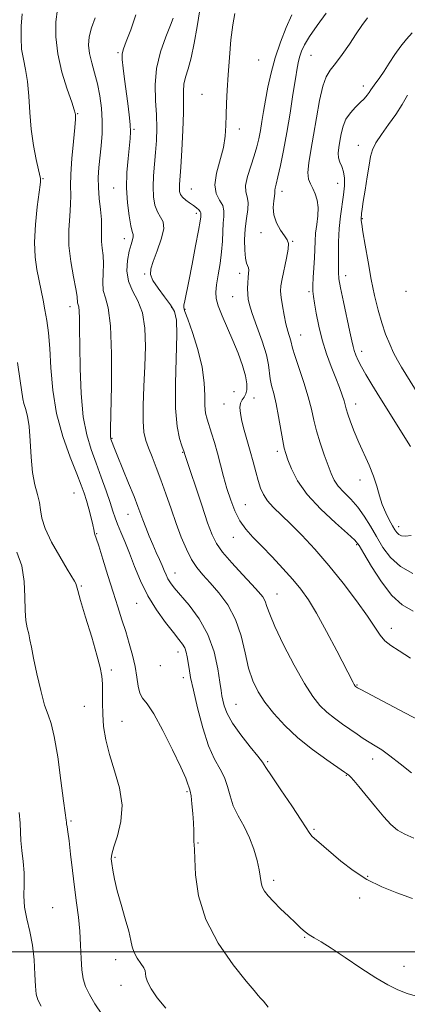
# Model space of a CAD drawing. Extents: x 2129800 to 2132700, y 329800 to 332700.
# Drawn here: x 2131068 to 2131195, y 330983 to 331306 of the extents above; entities that cross this region are included whole.
import ezdxf

# ---------------------------------------------------------------- set-up
doc = ezdxf.new("R2010")
doc.units = 0
doc.header["$MEASUREMENT"] = 0
for name, color, linetype, lineweight in [('DTM SPOT ELEVATION', 2, 'Continuous', 13), ('GRID LINE', 7, 'Continuous', 0), ('INDEX CONTOUR', 41, 'Continuous', 13), ('INTERMEDIATE CONTOUR', 44, 'Continuous', 0)]:
    doc.layers.add(name, color=color, linetype=linetype, lineweight=lineweight)

msp = doc.modelspace()

# ---------------------------------------------------------------- linework, layer by layer
at = {"layer": 'DTM SPOT ELEVATION'}
for p in [(2131099.86, 331295.29, 1133.8), (2131163.19, 331294.45, 1144.9), (2131146.01, 331292.98, 1140.84), (2131127.39, 331281.64, 1139.3), (2131180.41, 331284.35, 1147.5), (2131086.6, 331275.29, 1130.1), (2131105.14, 331270.16, 1134.2), (2131139.69, 331270.3, 1140.4), (2131178.79, 331264.86, 1149.4), (2131075.18, 331253.98, 1128.1), (2131172.02, 331252.39, 1147.2), (2131098.39, 331250.88, 1133.2), (2131123.89, 331250.54, 1138.9), (2131153.71, 331249.83, 1144.5), (2131125.6, 331242.58, 1137.6), (2131180.12, 331240.85, 1150.1), (2131146.85, 331236.19, 1143.6), (2131101.89, 331234.28, 1133.4), (2131157.19, 331233.34, 1144.1), (2131108.62, 331222.63, 1135.8), (2131139.79, 331222.87, 1141.5), (2131174.68, 331222.07, 1148.6), (2131162.55, 331216.87, 1145.75), (2131194.46, 331216.92, 1151.9), (2131137.48, 331215.14, 1141.1), (2131084.04, 331211.92, 1129.4), (2131117.46, 331211.66, 1135.5), (2131121.8, 331211.03, 1138.1), (2131159.81, 331202.54, 1144.8), (2131179.89, 331197.19, 1148.5), (2131137.99, 331183.97, 1138.7), (2131144.48, 331181.89, 1140.7), (2131134.69, 331179.94, 1139.3), (2131177.88, 331179.92, 1146.6), (2131097.82, 331168.65, 1132.1), (2131121.03, 331164.08, 1135.9), (2131152.15, 331164.36, 1141.6), (2131179.34, 331154.93, 1145.4), (2131085.34, 331150.73, 1127.1), (2131141.66, 331146.87, 1138.9), (2131103.14, 331143.63, 1131.2), (2131191.99, 331139.67, 1146.5), (2131092.87, 331137.29, 1128.1), (2131137.68, 331136.08, 1137.3), (2131178.25, 331133.72, 1141.8), (2131118.56, 331124.44, 1132.7), (2131087.79, 331120.13, 1126.18), (2131152.09, 331117.5, 1136.8), (2131105.92, 331114.41, 1129.24), (2131189.64, 331106.21, 1140.6), (2131119.5, 331098.44, 1129.4), (2131113.71, 331093.97, 1129.6), (2131097.64, 331092.57, 1126.3), (2131121.27, 331090.02, 1129.5), (2131178.34, 331087.56, 1138.1), (2131138.65, 331081.23, 1132.9), (2131088.77, 331080.65, 1125.32), (2131101.19, 331075.64, 1126.8), (2131148.96, 331062.44, 1132.2), (2131183.52, 331063.26, 1135.4), (2131174.82, 331057.89, 1133.9), (2131122.53, 331052.59, 1127.8), (2131084.38, 331042.96, 1124.2), (2131164.26, 331040.19, 1132.2), (2131126.1, 331035.67, 1128.1), (2131098.82, 331030.98, 1126.2), (2131150.96, 331023.4, 1130.4), (2131181.86, 331024.72, 1132.2), (2131179.23, 331017.6, 1131.5), (2131078.39, 331014.5, 1122.8), (2131161.19, 331004.72, 1129.9), (2131099.02, 330997.35, 1125.5), (2131193.81, 330995.22, 1130.4), (2131100.79, 330988.99, 1125.4)]:
    msp.add_point(p, dxfattribs=at)
at = {"layer": 'GRID LINE', "flags": 128}
msp.add_lwpolyline([(2132500, 331000), (2130000, 331000)], dxfattribs=at)
at = {"layer": 'INDEX CONTOUR', "flags": 128}
for points, elevation in [([(2131079.973, 331309.6), (2131079.448, 331305.448), (2131079.398, 331300.505), (2131080.032, 331294.919), (2131081.428, 331288.959), (2131083.155, 331283.372), (2131084.649, 331279.025), (2131085.49, 331276.523), (2131085.809, 331275.426), (2131085.876, 331275.034), (2131085.9, 331274.635), (2131085.851, 331273.476), (2131085.632, 331270.792), (2131085.197, 331266.17), (2131084.701, 331260.596), (2131084.349, 331255.407), (2131084.273, 331251.569), (2131084.319, 331248.563), (2131084.263, 331245.502), (2131083.97, 331241.679), (2131083.682, 331237.123), (2131083.73, 331232.041), (2131084.327, 331226.719), (2131085.209, 331221.738), (2131085.99, 331217.756), (2131086.386, 331215.234), (2131086.571, 331213.143), (2131086.948, 331211.823), (2131087.126, 331210.468), (2131087.198, 331208.152), (2131087.213, 331204.463), (2131087.247, 331198.979), (2131087.385, 331191.582), (2131087.742, 331183.37), (2131088.442, 331175.746), (2131089.565, 331169.743), (2131091.018, 331164.927), (2131092.665, 331160.494), (2131094.362, 331155.866), (2131095.946, 331151.361), (2131097.244, 331147.522), (2131098.157, 331144.706), (2131098.88, 331142.523), (2131099.678, 331140.399)], 1130), ([(2131138.272, 331308.239), (2131137.547, 331304.516), (2131136.942, 331299.505), (2131136.428, 331293.758), (2131136.009, 331288.068), (2131135.693, 331283.067), (2131135.479, 331278.742), (2131135.367, 331274.92), (2131135.311, 331271.407), (2131135.1, 331267.922), (2131134.479, 331264.158), (2131132.181, 331255.706), (2131131.641, 331251.956), (2131132.142, 331249.096), (2131133.23, 331246.937), (2131134.226, 331245.139), (2131134.62, 331243.392), (2131134.558, 331241.496), (2131134.352, 331239.275), (2131134.235, 331236.591), (2131134.13, 331233.455), (2131133.88, 331229.912), (2131133.387, 331226.077), (2131132.779, 331222.329), (2131132.246, 331219.112)], 1140), ([(2131194.991, 331281.398), (2131193.187, 331278.336), (2131191.123, 331275.074), (2131188.735, 331271.708), (2131186.372, 331268.485), (2131184.489, 331265.69), (2131183.394, 331263.446), (2131182.824, 331261.237), (2131182.373, 331258.392), (2131181.735, 331254.498), (2131181.009, 331250.212), (2131180.394, 331246.455), (2131180.038, 331243.929), (2131179.887, 331242.463), (2131179.758, 331240.624), (2131179.771, 331240.205), (2131179.914, 331239.052), (2131180.306, 331236.5), (2131181.024, 331232.146), (2131181.984, 331226.624), (2131183.06, 331220.839), (2131184.156, 331215.529), (2131185.282, 331210.795), (2131186.477, 331206.576), (2131187.76, 331202.821), (2131189.087, 331199.526), (2131190.395, 331196.693), (2131191.651, 331194.28), (2131192.935, 331192.053), (2131194.357, 331189.734), (2131200.115, 331180.517)], 1150), ([(2131132.246, 331219.112), (2131131.966, 331216.689), (2131132.088, 331214.592), (2131132.748, 331212.172), (2131134.02, 331208.939), (2131137.538, 331200.829), (2131139.271, 331196.585), (2131140.727, 331192.612), (2131141.747, 331189.197), (2131142.218, 331186.556), (2131142.211, 331184.613), (2131141.844, 331183.219), (2131141.245, 331182.204), (2131140.596, 331181.307), (2131140.092, 331180.246), (2131139.893, 331178.779), (2131140.031, 331176.822), (2131140.503, 331174.332), (2131141.283, 331171.306), (2131143.266, 331164.387), (2131144.208, 331160.912), (2131145.068, 331157.651), (2131145.864, 331154.75), (2131146.647, 331152.295), (2131147.6, 331150.154), (2131148.937, 331148.136), (2131150.84, 331146.04), (2131156.504, 331140.607), (2131160.266, 331136.802), (2131164.515, 331132.21), (2131169.097, 331126.899), (2131173.798, 331121.045), (2131178.185, 331115.259), (2131181.767, 331110.264), (2131185.966, 331104.03), (2131187.542, 331102.16), (2131189.487, 331100.568), (2131192.164, 331098.82), (2131195.898, 331096.478)], 1140), ([(2131099.678, 331140.399), (2131100.761, 331137.843), (2131102.106, 331134.713), (2131103.631, 331130.953), (2131105.297, 331126.566), (2131107.231, 331121.793), (2131109.599, 331116.934), (2131112.46, 331112.29), (2131115.432, 331108.168), (2131118.026, 331104.878), (2131119.867, 331102.605), (2131121.049, 331101.045), (2131121.78, 331099.766), (2131122.251, 331098.408), (2131122.576, 331096.868), (2131123.179, 331093.019), (2131123.709, 331090.127), (2131124.595, 331085.891), (2131125.942, 331080.06), (2131127.656, 331073.575), (2131129.584, 331067.67), (2131131.568, 331063.263), (2131133.399, 331059.992), (2131134.86, 331057.18), (2131135.837, 331054.264), (2131136.648, 331051.167), (2131137.717, 331047.93), (2131139.334, 331044.584), (2131141.249, 331041.101), (2131143.078, 331037.445), (2131144.507, 331033.642), (2131145.523, 331029.993), (2131146.175, 331026.862), (2131146.83, 331022.755), (2131147.244, 331021.316), (2131147.987, 331019.922), (2131149.185, 331018.368), (2131150.941, 331016.468), (2131153.269, 331014.131), (2131155.817, 331011.655), (2131158.14, 331009.436), (2131159.918, 331007.771), (2131161.332, 331006.549), (2131162.688, 331005.563), (2131164.307, 331004.572), (2131166.576, 331003.221), (2131169.898, 331001.125), (2131174.465, 330998.082), (2131179.617, 330994.617), (2131184.487, 330991.438), (2131188.431, 330989.089), (2131191.718, 330987.458), (2131194.847, 330986.268), (2131198.201, 330985.29)], 1130)]:
    msp.add_lwpolyline(points, dxfattribs=dict(at, elevation=elevation))
at = {"layer": 'INTERMEDIATE CONTOUR', "flags": 128}
for points, elevation in [([(2131068.332, 331308.073), (2131068.07, 331304.08), (2131067.979, 331300.164), (2131068.183, 331296.502), (2131068.744, 331293.162), (2131069.475, 331289.774), (2131070.133, 331285.858), (2131070.547, 331281.083), (2131070.87, 331275.715), (2131071.332, 331270.172), (2131072.084, 331264.879), (2131072.96, 331260.287), (2131073.712, 331256.863), (2131074.341, 331254.039), (2131074.392, 331253.738), (2131074.41, 331253.228)], 1128), ([(2131105.724, 331307.788), (2131104.015, 331302.866), (2131102.553, 331299.025), (2131101.647, 331296.612), (2131101.257, 331294.941), (2131101.256, 331293.065), (2131101.525, 331290.257), (2131101.973, 331286.672), (2131103.07, 331278.659), (2131103.55, 331274.919), (2131103.872, 331271.778), (2131103.97, 331269.378), (2131103.857, 331267.162), (2131103.14, 331260.59), (2131102.772, 331255.954), (2131102.659, 331250.948), (2131102.939, 331246.028), (2131103.476, 331241.685), (2131104.068, 331238.419), (2131104.537, 331236.537), (2131104.807, 331235.576), (2131104.829, 331234.881), (2131104.575, 331233.879), (2131104.117, 331232.334), (2131103.546, 331230.093), (2131103.001, 331227.097), (2131102.792, 331223.678), (2131103.274, 331220.26), (2131104.634, 331217.108), (2131106.394, 331213.829), (2131107.912, 331209.866), (2131108.694, 331204.814), (2131108.855, 331198.863), (2131108.662, 331192.349), (2131108.36, 331185.664), (2131108.114, 331179.415), (2131108.07, 331174.261), (2131108.344, 331170.622), (2131108.942, 331167.956), (2131109.841, 331165.484), (2131111.011, 331162.555), (2131112.396, 331159.046), (2131113.935, 331154.964), (2131115.569, 331150.365), (2131117.256, 331145.508), (2131118.957, 331140.7), (2131120.641, 331136.221), (2131122.319, 331132.237), (2131124.007, 331128.887), (2131125.752, 331126.203), (2131127.714, 331123.793), (2131130.081, 331121.162), (2131132.929, 331117.894), (2131135.88, 331113.892), (2131138.444, 331109.142), (2131140.275, 331103.734), (2131141.593, 331098.184), (2131142.76, 331093.116), (2131144.11, 331088.965), (2131145.832, 331085.418), (2131148.091, 331081.973), (2131151.019, 331078.243), (2131154.638, 331074.284), (2131158.941, 331070.263), (2131163.783, 331066.384), (2131168.467, 331062.989), (2131174.266, 331059.02), (2131175.219, 331058.345), (2131175.69, 331057.952), (2131176.283, 331057.382), (2131177.308, 331056.266), (2131179.007, 331054.249), (2131184.385, 331047.586), (2131187.172, 331044.259), (2131189.5, 331041.762), (2131191.65, 331039.97), (2131194.054, 331038.587), (2131197.057, 331037.342)], 1134), ([(2131126.681, 331309.364), (2131125.827, 331303.898), (2131124.859, 331298.445), (2131123.847, 331293.654), (2131122.869, 331290), (2131122.046, 331287.245), (2131121.51, 331284.977), (2131121.333, 331282.736), (2131121.352, 331279.867), (2131121.343, 331275.67), (2131121.14, 331269.801), (2131120.807, 331263.346), (2131120.463, 331257.749), (2131120.058, 331252.005), (2131120.007, 331250.759), (2131120.074, 331249.737), (2131120.368, 331248.783), (2131121.016, 331247.856), (2131122.085, 331246.928), (2131123.376, 331246.019), (2131124.636, 331245.166), (2131125.648, 331244.401), (2131126.378, 331243.74), (2131126.835, 331243.198), (2131127.043, 331242.772), (2131127.085, 331242.406), (2131127.014, 331241.452), (2131126.82, 331240.018), (2131126.3, 331236.955), (2131125.353, 331231.859), (2131124.187, 331225.806), (2131123.087, 331220.242), (2131121.777, 331213.84), (2131121.517, 331212.422), (2131121.49, 331211.515), (2131121.842, 331210.27), (2131122.759, 331207.757), (2131124.305, 331203.369), (2131126.058, 331197.788), (2131127.475, 331192.02), (2131128.164, 331186.914), (2131128.347, 331182.681), (2131128.399, 331179.379), (2131128.629, 331176.962), (2131129.081, 331174.993), (2131130.555, 331170.35), (2131131.493, 331167.258), (2131132.487, 331163.774), (2131134.527, 331156.113), (2131135.633, 331152.186), (2131136.853, 331148.363), (2131138.246, 331144.783), (2131139.881, 331141.586), (2131141.828, 331138.822), (2131144.184, 331136.17), (2131147.052, 331133.221), (2131150.441, 331129.705), (2131153.994, 331125.918), (2131157.259, 331122.298), (2131159.941, 331119.072), (2131162.382, 331115.634), (2131165.08, 331111.166), (2131168.339, 331105.224), (2131171.689, 331098.853), (2131177.041, 331088.485), (2131177.412, 331087.792), (2131177.617, 331087.442), (2131177.755, 331087.25), (2131177.866, 331087.138), (2131178.233, 331086.868), (2131178.492, 331086.714), (2131179.653, 331086.092), (2131194.111, 331078.482), (2131199.518, 331075.588)], 1138), ([(2131156.951, 331307.718), (2131155.136, 331303.648), (2131153.247, 331298.809), (2131151.523, 331293.68), (2131150.149, 331288.676), (2131149.098, 331283.98), (2131148.29, 331279.713), (2131147.649, 331275.963), (2131147.115, 331272.673), (2131146.629, 331269.755), (2131146.125, 331267.086), (2131145.492, 331264.414), (2131144.614, 331261.454), (2131143.46, 331258.06), (2131142.355, 331254.625), (2131141.713, 331251.684), (2131141.796, 331249.582), (2131142.261, 331247.927), (2131142.614, 331246.142), (2131142.491, 331243.77), (2131142.06, 331240.832), (2131141.622, 331237.47), (2131141.418, 331233.884), (2131141.459, 331230.505), (2131141.701, 331227.824), (2131142.08, 331226.174), (2131142.747, 331224.623), (2131142.801, 331223.874), (2131142.703, 331222.865), (2131142.556, 331221.502), (2131142.453, 331219.759), (2131142.416, 331217.843), (2131142.451, 331216.023), (2131142.601, 331214.414), (2131143.034, 331212.505), (2131143.962, 331209.632), (2131145.472, 331205.409), (2131147.177, 331200.562), (2131148.572, 331196.096), (2131149.299, 331192.764), (2131149.833, 331188.204), (2131150.319, 331185.986), (2131151.018, 331183.336), (2131151.818, 331179.978), (2131152.613, 331175.818), (2131153.948, 331167.873), (2131154.423, 331165.467), (2131154.923, 331163.683), (2131155.648, 331161.631), (2131156.827, 331158.616), (2131158.809, 331154.71), (2131161.974, 331150.187), (2131166.439, 331145.378), (2131171.274, 331140.886), (2131175.285, 331137.38), (2131177.656, 331135.209), (2131179.083, 331133.44), (2131180.641, 331130.823), (2131183.145, 331126.537), (2131186.374, 331121.479), (2131189.851, 331116.978), (2131193.246, 331113.979), (2131196.83, 331111.897)], 1142), ([(2131168.265, 331308.366), (2131165.264, 331304.237), (2131162.797, 331300.644), (2131161.147, 331297.92), (2131160.16, 331295.88), (2131159.569, 331294.211), (2131159.126, 331292.543), (2131158.682, 331290.285), (2131158.112, 331286.788), (2131157.324, 331281.651), (2131156.361, 331275.466), (2131155.302, 331269.074), (2131154.226, 331263.222), (2131153.226, 331258.287), (2131152.396, 331254.554), (2131151.81, 331252.187), (2131151.458, 331250.878), (2131151.311, 331250.2), (2131151.319, 331249.748), (2131151.356, 331249.193), (2131151.273, 331248.227), (2131151.006, 331246.627), (2131150.821, 331244.499), (2131151.065, 331242.037), (2131151.962, 331239.453), (2131153.235, 331237.047), (2131154.485, 331235.138), (2131155.371, 331233.872), (2131155.797, 331232.685), (2131155.731, 331230.833), (2131155.193, 331227.846), (2131153.724, 331221.086), (2131153.331, 331218.769), (2131153.252, 331216.937), (2131153.437, 331214.913), (2131153.833, 331212.216), (2131154.376, 331209.153), (2131154.998, 331206.23), (2131155.629, 331203.853), (2131156.599, 331200.699), (2131157.169, 331198.268), (2131157.897, 331195.823), (2131160.84, 331187.029), (2131162.327, 331182.249), (2131163.382, 331178.207), (2131164.195, 331174.649), (2131165.081, 331171.085), (2131166.261, 331167.184), (2131167.592, 331163.257), (2131168.836, 331159.773), (2131169.848, 331157.065), (2131170.858, 331154.917), (2131172.189, 331152.977), (2131174.062, 331150.936), (2131176.293, 331148.663), (2131178.594, 331146.071), (2131180.746, 331143.103), (2131182.775, 331139.833), (2131184.773, 331136.366), (2131186.873, 331132.83), (2131189.373, 331129.458), (2131192.612, 331126.506), (2131196.727, 331124.185)], 1144), ([(2131092.346, 331306.829), (2131091.114, 331303.482), (2131090.392, 331300.517), (2131090.202, 331297.785), (2131090.499, 331295.026), (2131091.212, 331292.016), (2131092.154, 331288.71), (2131093.11, 331285.104), (2131093.895, 331281.209), (2131094.431, 331277.115), (2131094.667, 331272.923), (2131094.584, 331268.745), (2131094.285, 331264.715), (2131093.567, 331257.592), (2131093.369, 331254.372), (2131093.396, 331251.042), (2131093.686, 331247.438), (2131094.081, 331243.811), (2131094.378, 331240.516), (2131094.436, 331237.805), (2131094.383, 331235.51), (2131094.412, 331233.358), (2131094.649, 331231.11), (2131094.949, 331228.661), (2131095.099, 331225.94), (2131094.979, 331222.942), (2131094.835, 331219.928), (2131095.005, 331217.224), (2131095.703, 331214.837), (2131096.643, 331211.5), (2131097.412, 331205.627), (2131097.707, 331196.373), (2131097.652, 331185.859), (2131097.371, 331171.772), (2131097.346, 331169.605), (2131097.373, 331168.988), (2131097.431, 331168.692), (2131097.525, 331168.389), (2131097.924, 331167.292), (2131098.477, 331165.859), (2131099.567, 331163.147), (2131103.326, 331153.969), (2131105.137, 331149.492), (2131106.383, 331146.297), (2131108.038, 331141.844), (2131109.008, 331139.336), (2131110.126, 331136.558), (2131111.296, 331133.769), (2131112.427, 331131.191), (2131113.457, 331128.891), (2131114.328, 331126.898)], 1132), ([(2131118.005, 331306.702), (2131117.091, 331304.401), (2131115.527, 331300.568), (2131113.777, 331295.581), (2131112.464, 331290.113), (2131112.034, 331284.732), (2131112.207, 331279.629), (2131112.527, 331274.887), (2131112.626, 331270.554), (2131112.491, 331266.508), (2131112.199, 331262.585), (2131111.834, 331258.67), (2131111.517, 331254.845), (2131111.379, 331251.244), (2131111.529, 331247.993), (2131111.993, 331245.208), (2131112.774, 331243), (2131113.795, 331241.349), (2131114.649, 331239.712), (2131114.845, 331237.414), (2131114.07, 331234.037), (2131112.726, 331230.19), (2131111.393, 331226.738), (2131110.58, 331224.29), (2131110.504, 331222.428), (2131111.311, 331220.478), (2131113.023, 331217.959), (2131115.159, 331215.155), (2131117.112, 331212.544), (2131118.401, 331210.309), (2131119.039, 331207.459), (2131119.166, 331202.708), (2131118.691, 331186.607), (2131118.72, 331178.516), (2131119.26, 331172.531), (2131120.08, 331168.574), (2131120.849, 331166.173), (2131121.576, 331164.065), (2131121.779, 331163.365), (2131127.363, 331146.64), (2131129.295, 331140.938), (2131130.738, 331136.963), (2131132.145, 331134.097), (2131134.162, 331131.284), (2131137.196, 331127.764), (2131140.687, 331123.963), (2131143.839, 331120.608), (2131146.034, 331118.223), (2131147.386, 331116.546), (2131148.191, 331115.112), (2131148.786, 331113.428), (2131149.667, 331110.869), (2131151.368, 331106.781), (2131154.217, 331100.851), (2131157.695, 331094.156), (2131161.077, 331088.116), (2131163.822, 331083.801), (2131166.134, 331080.887), (2131168.404, 331078.701), (2131170.918, 331076.69), (2131173.556, 331074.783), (2131178.366, 331071.466), (2131180.419, 331070.079), (2131182.36, 331068.837), (2131184.319, 331067.664), (2131186.515, 331066.286), (2131189.194, 331064.379), (2131192.507, 331061.75), (2131196.251, 331058.731)], 1136), ([(2131181.816, 331306.747), (2131179.941, 331304.221), (2131178.13, 331301.475), (2131175.923, 331298.176), (2131173.526, 331294.736), (2131171.313, 331291.75), (2131169.569, 331289.549), (2131168.216, 331287.405), (2131167.085, 331284.327), (2131166.035, 331279.642), (2131165.034, 331273.961), (2131164.077, 331268.218), (2131163.191, 331263.197), (2131162.519, 331259.1), (2131162.242, 331255.982), (2131162.472, 331253.811), (2131163.077, 331252.218), (2131163.866, 331250.743), (2131164.65, 331249.004), (2131165.271, 331246.924), (2131165.575, 331244.506), (2131165.473, 331241.779), (2131165.131, 331238.905), (2131164.776, 331236.078), (2131164.582, 331233.421), (2131164.394, 331227.895), (2131164.21, 331224.682), (2131164, 331221.497), (2131163.86, 331218.828), (2131163.868, 331216.948), (2131164.049, 331215.291), (2131164.407, 331213.076), (2131164.962, 331209.734), (2131165.766, 331205.535), (2131166.879, 331200.96), (2131168.314, 331196.44), (2131169.889, 331192.211), (2131171.372, 331188.461), (2131172.574, 331185.343), (2131173.475, 331182.864), (2131174.097, 331180.999), (2131174.494, 331179.64), (2131174.848, 331178.352), (2131175.376, 331176.626), (2131176.251, 331174.082), (2131177.462, 331170.87), (2131178.957, 331167.274), (2131182.349, 331159.842), (2131183.814, 331156.267), (2131184.896, 331152.919), (2131185.763, 331149.801), (2131186.666, 331146.893), (2131187.777, 331144.201), (2131188.965, 331141.836), (2131190.024, 331139.931), (2131190.812, 331138.575), (2131191.447, 331137.662), (2131192.114, 331137.037), (2131192.997, 331136.599), (2131194.276, 331136.451), (2131196.137, 331136.746)], 1146), ([(2131196.532, 331301.813), (2131194.618, 331299.747), (2131192.737, 331297.511), (2131190.802, 331294.777), (2131188.916, 331291.853), (2131187.228, 331289.21), (2131185.855, 331287.206), (2131183.996, 331284.714), (2131183.417, 331283.869), (2131182.93, 331283.103), (2131182.392, 331282.297), (2131181.676, 331281.349), (2131180.707, 331280.227), (2131179.424, 331278.914), (2131177.832, 331277.392), (2131176.17, 331275.615), (2131174.74, 331273.532), (2131173.766, 331271.141), (2131173.154, 331268.632), (2131172.732, 331266.243), (2131172.378, 331264.161), (2131172.181, 331262.373), (2131172.281, 331260.815), (2131172.752, 331259.401), (2131173.401, 331257.946), (2131173.968, 331256.245), (2131174.242, 331254.13), (2131174.216, 331251.593), (2131173.932, 331248.662), (2131172.922, 331241.682), (2131172.497, 331237.611), (2131172.295, 331233.232), (2131172.255, 331229.028), (2131172.28, 331223.193), (2131172.435, 331221.046), (2131172.932, 331218.04), (2131173.876, 331213.477), (2131176.042, 331203.66), (2131176.688, 331200.658), (2131177.091, 331198.853), (2131177.467, 331197.511), (2131178.009, 331196.018), (2131178.79, 331194.23), (2131179.856, 331192.114), (2131181.276, 331189.591), (2131183.219, 331186.355), (2131185.882, 331182.05), (2131195.929, 331165.992)], 1148), ([(2131074.41, 331253.228), (2131074.4, 331252.94), (2131074.282, 331251.881), (2131073.336, 331244.69), (2131072.713, 331238.924), (2131072.394, 331233.119), (2131072.608, 331228.174), (2131073.204, 331224.053), (2131074.621, 331217.201), (2131075.237, 331214.035), (2131075.827, 331210.819), (2131076.414, 331207.349), (2131076.961, 331203.263), (2131077.415, 331198.162), (2131077.795, 331191.793), (2131078.408, 331184.513), (2131079.634, 331176.825), (2131081.686, 331169.258), (2131084.111, 331162.421), (2131086.29, 331156.945), (2131087.763, 331153.212), (2131088.705, 331150.593), (2131089.449, 331148.213), (2131090.245, 331145.433), (2131091.019, 331142.574), (2131091.614, 331140.196), (2131091.924, 331138.708), (2131092.101, 331137.483), (2131092.254, 331137), (2131092.662, 331135.835), (2131093.494, 331133.297), (2131094.845, 331128.972), (2131096.513, 331123.571), (2131098.221, 331118.084), (2131099.751, 331113.284), (2131101.112, 331109.073), (2131102.367, 331105.136), (2131103.556, 331101.224), (2131104.612, 331097.362), (2131105.443, 331093.642), (2131106.008, 331090.182), (2131106.47, 331087.185), (2131107.042, 331084.884), (2131107.94, 331083.273), (2131109.376, 331081.407), (2131111.566, 331078.102), (2131114.563, 331072.655), (2131117.779, 331066.269), (2131120.467, 331060.62), (2131122.073, 331056.991), (2131122.821, 331055.07), (2131123.127, 331054.147), (2131123.345, 331053.548), (2131123.57, 331052.733), (2131123.833, 331051.196), (2131124.146, 331048.619), (2131124.451, 331045.439), (2131124.673, 331042.283), (2131124.762, 331039.665), (2131124.771, 331036.201), (2131124.828, 331035.106), (2131124.934, 331033.531), (2131125.07, 331030.475), (2131125.332, 331025.239), (2131126.299, 331018.332), (2131128.668, 331010.563), (2131132.793, 331002.749), (2131137.659, 330995.735), (2131141.907, 330990.371), (2131144.525, 330987.216), (2131145.88, 330985.651), (2131146.687, 330984.763), (2131147.614, 330983.695), (2131149.147, 330981.811)], 1128), ([(2131066.793, 331193.562), (2131067.755, 331187.551), (2131068.619, 331181.622), (2131068.95, 331180.116), (2131069.475, 331178.392), (2131070.098, 331175.976), (2131070.64, 331172.493), (2131070.998, 331167.775), (2131071.31, 331162.475), (2131071.785, 331157.454), (2131072.546, 331153.381), (2131073.392, 331150.163), (2131074.046, 331147.514), (2131074.366, 331145.109), (2131074.788, 331142.459), (2131075.892, 331139.031), (2131078.035, 331134.552), (2131080.69, 331129.775), (2131083.108, 331125.71), (2131085.59, 331121.686), (2131086.007, 331120.909), (2131086.241, 331120.17), (2131086.637, 331118.62), (2131087.556, 331115.345), (2131089.209, 331109.854), (2131091.19, 331103.344), (2131092.941, 331097.438), (2131094.033, 331093.33), (2131094.552, 331090.505), (2131094.717, 331088.023), (2131094.726, 331085.117), (2131094.716, 331081.731), (2131094.808, 331077.983), (2131095.125, 331073.954), (2131095.807, 331069.576), (2131097, 331064.744), (2131098.705, 331059.413), (2131100.344, 331053.789), (2131101.202, 331048.144), (2131100.8, 331042.768), (2131099.632, 331038.054), (2131098.43, 331034.416), (2131097.775, 331032.079), (2131097.627, 331030.496), (2131097.788, 331028.932), (2131098.113, 331026.762), (2131098.666, 331023.815), (2131099.558, 331020.036), (2131100.83, 331015.499), (2131102.21, 331010.81), (2131103.351, 331006.709), (2131104.028, 331003.729), (2131104.497, 331001.582), (2131105.129, 330999.77), (2131106.173, 330997.919), (2131107.362, 330996.146), (2131108.301, 330994.681), (2131108.72, 330993.657), (2131108.838, 330992.791), (2131109.002, 330991.697), (2131109.535, 330990.052), (2131110.682, 330987.783), (2131112.669, 330984.877), (2131115.588, 330981.396)], 1126), ([(2131066.606, 331131.226), (2131068.27, 331126.704), (2131069.063, 331121.621), (2131069.264, 331116.528), (2131069.326, 331112.085), (2131069.599, 331108.77), (2131070.043, 331106.345), (2131070.515, 331104.396), (2131070.928, 331102.474), (2131071.405, 331100.005), (2131072.122, 331096.386), (2131073.188, 331091.324), (2131074.463, 331085.779), (2131075.738, 331081.027), (2131076.856, 331077.838), (2131077.879, 331074.981), (2131078.917, 331070.725), (2131080.034, 331063.978), (2131081.107, 331056.217), (2131081.967, 331049.56), (2131082.491, 331045.6), (2131082.836, 331043.216), (2131082.893, 331042.506), (2131082.96, 331041.956), (2131083.109, 331041.027), (2131083.366, 331039.32), (2131083.755, 331036.391), (2131084.285, 331031.993), (2131084.911, 331026.67), (2131085.581, 331021.173), (2131086.236, 331016.086), (2131086.815, 331011.348), (2131087.254, 331006.739), (2131087.525, 331002.131), (2131087.72, 330997.778), (2131087.973, 330994.025), (2131088.413, 330991.077), (2131089.185, 330988.554), (2131090.436, 330985.941), (2131092.252, 330982.858), (2131094.484, 330979.502)], 1124), ([(2131114.328, 331126.898), (2131115.014, 331125.219), (2131115.609, 331123.782), (2131116.237, 331122.494), (2131117.049, 331121.21), (2131118.315, 331119.581), (2131123.231, 331113.785), (2131126.48, 331109.388), (2131129.381, 331104.188), (2131131.395, 331098.469), (2131132.621, 331092.972), (2131133.317, 331088.553), (2131133.721, 331085.782), (2131133.997, 331084.103), (2131134.288, 331082.676), (2131134.768, 331080.794), (2131135.732, 331078.268), (2131137.505, 331075.042), (2131140.22, 331071.194), (2131143.251, 331067.336), (2131145.781, 331064.213), (2131147.291, 331062.239), (2131148.457, 331060.5), (2131150.256, 331057.751), (2131153.323, 331053.197), (2131156.937, 331047.863), (2131160.037, 331043.223), (2131162.832, 331038.848), (2131163.677, 331037.834), (2131165.008, 331036.61), (2131173.083, 331029.771), (2131177.111, 331026.627), (2131181.618, 331023.69), (2131186.461, 331021.303), (2131191.488, 331019.323), (2131196.543, 331017.489)], 1132), ([(2131067.395, 331045.78), (2131067.702, 331042.188), (2131067.759, 331039.313), (2131067.865, 331036.504), (2131068.229, 331033.252), (2131068.689, 331029.631), (2131068.994, 331025.858), (2131068.991, 331022.107), (2131068.925, 331018.375), (2131069.142, 331014.617), (2131069.865, 331010.765), (2131070.857, 331006.677), (2131071.756, 331002.189), (2131072.291, 330997.285), (2131072.547, 330992.536), (2131072.697, 330988.658), (2131072.929, 330986.099), (2131073.485, 330984.224), (2131074.621, 330982.131)], 1122)]:
    msp.add_lwpolyline(points, dxfattribs=dict(at, elevation=elevation))

doc.saveas('drawing.dxf')
